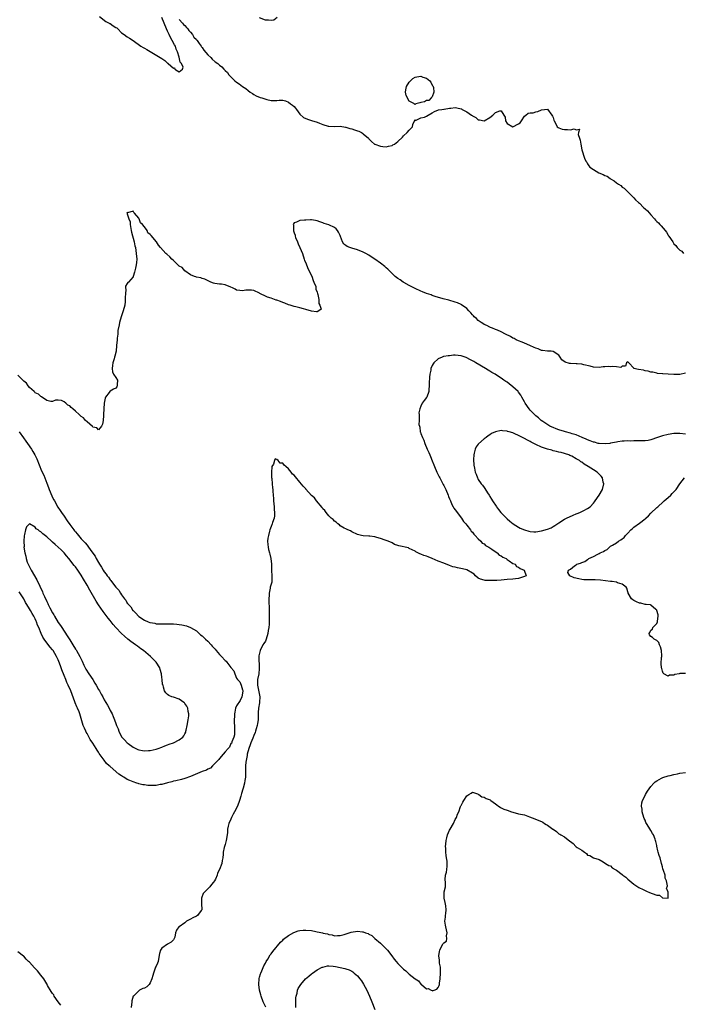
# Model space of a CAD drawing. Units: inches. Extents: x 2613000 to 2616000, y 1506000 to 1509000.
# Drawn here: x 2613672 to 2613902, y 1508032 to 1508374 of the extents above; entities that cross this region are included whole.
import ezdxf

# ---------------------------------------------------------------- set-up
doc = ezdxf.new("R2010")
doc.units = ezdxf.units.IN
doc.header["$MEASUREMENT"] = 0
doc.layers.add('LD26131506_2ft', color=29, linetype='Continuous')

msp = doc.modelspace()

# ---------------------------------------------------------------- linework, layer by layer
at = {"layer": 'LD26131506_2ft'}
for points, elevation in [([(2613699.29, 1508375.29), (2613701.54, 1508373.54), (2613702.67, 1508373), (2613702.86, 1508372.86), (2613703, 1508372.82), (2613704.1, 1508372.1), (2613705, 1508371.53), (2613705.31, 1508371.31), (2613705.65, 1508371), (2613707, 1508369.67), (2613707.86, 1508369), (2613709, 1508368.19), (2613709.78, 1508367.78), (2613710.98, 1508366.98), (2613713.71, 1508365), (2613714.54, 1508364.54), (2613715, 1508364.25), (2613715.81, 1508363.81), (2613721, 1508360.67), (2613721.99, 1508359.99), (2613723, 1508359.14), (2613723.11, 1508359.11), (2613723.2, 1508359), (2613725, 1508357.36), (2613725.41, 1508357.41), (2613725.49, 1508357), (2613726.47, 1508356.47), (2613727, 1508356.13), (2613728.24, 1508357), (2613728.36, 1508357.64), (2613727.79, 1508359), (2613727.39, 1508359.39), (2613727, 1508361.18), (2613726.5, 1508363), (2613726, 1508364), (2613725.77, 1508365), (2613725.46, 1508365.46), (2613724.61, 1508367), (2613723.97, 1508367.97), (2613723.6, 1508369), (2613723, 1508370.24), (2613722.61, 1508371), (2613721.83, 1508373), (2613720.98, 1508375)], 7756), ([(2613727, 1508374.27), (2613728.23, 1508373), (2613728.51, 1508372.51), (2613729, 1508372.19), (2613729.52, 1508371.52), (2613730.08, 1508371), (2613730.4, 1508370.4), (2613731, 1508369.85), (2613731.71, 1508369), (2613732.14, 1508368.14), (2613733, 1508367.29), (2613733.12, 1508367.12), (2613733.23, 1508367), (2613733.92, 1508365.92), (2613734.67, 1508365), (2613734.79, 1508364.79), (2613735, 1508364.53), (2613735.6, 1508363.6), (2613737, 1508361.94), (2613737.99, 1508361), (2613738.48, 1508360.48), (2613739.58, 1508359.58), (2613740.43, 1508359), (2613741, 1508358.43), (2613741.83, 1508357.83), (2613742.58, 1508357), (2613742.82, 1508356.82), (2613743, 1508356.58), (2613743.83, 1508355.83), (2613744.34, 1508355), (2613746.43, 1508353), (2613747, 1508352.49), (2613747.9, 1508351.9), (2613749, 1508350.98), (2613750.24, 1508350.24), (2613751, 1508349.55), (2613751.73, 1508349), (2613752.52, 1508348.52), (2613753, 1508348.17), (2613753.75, 1508347.75), (2613755.15, 1508347.15), (2613755.77, 1508347), (2613757.53, 1508346.47), (2613759, 1508346.13), (2613761, 1508346.08), (2613761.74, 1508346.26), (2613763, 1508346.19), (2613764.04, 1508345.96), (2613765, 1508345.59), (2613765.71, 1508345), (2613766.45, 1508344.45), (2613767, 1508344), (2613767.47, 1508343.47), (2613767.83, 1508343), (2613769, 1508341.38), (2613770.25, 1508340.24), (2613771.62, 1508339.62), (2613773, 1508339.2), (2613775, 1508338.55), (2613775.78, 1508338.22), (2613777, 1508337.76), (2613778.77, 1508337.23), (2613779, 1508337.18), (2613780.87, 1508337.13), (2613783, 1508337.18), (2613784.81, 1508336.81), (2613785, 1508336.8), (2613786.36, 1508336.36), (2613787, 1508336.27), (2613787.97, 1508335.97), (2613789, 1508335.6), (2613789.52, 1508335.52), (2613790.43, 1508335), (2613790.78, 1508334.78), (2613791, 1508334.53), (2613792.84, 1508333), (2613793, 1508332.75), (2613793.89, 1508331.89), (2613794.96, 1508331), (2613795, 1508330.97), (2613797, 1508330.27), (2613797.85, 1508330.15), (2613799, 1508330.05), (2613799.8, 1508330.2), (2613801, 1508330.46), (2613801.32, 1508330.68), (2613801.88, 1508331), (2613803, 1508331.82), (2613804.61, 1508333.39), (2613805, 1508333.83), (2613806.28, 1508335), (2613807, 1508335.82), (2613808.09, 1508337), (2613808.26, 1508337.74), (2613808.87, 1508339), (2613809, 1508339.53), (2613809.21, 1508339.21), (2613811, 1508340.13), (2613812.29, 1508340.29), (2613813, 1508340.64), (2613813.57, 1508341), (2613815, 1508341.78), (2613815.75, 1508342.25), (2613817.17, 1508342.83), (2613818.36, 1508343), (2613819, 1508343.13), (2613819.11, 1508343.11), (2613821, 1508343.43), (2613821.42, 1508343.42), (2613823, 1508343.65), (2613823.55, 1508343.55), (2613825, 1508343.23), (2613825.17, 1508343.17), (2613825.39, 1508343), (2613827, 1508342.19), (2613828.63, 1508341), (2613828.87, 1508340.87), (2613829, 1508340.75), (2613830.19, 1508340.19), (2613831, 1508339.44), (2613831.41, 1508339.41), (2613833, 1508339.05), (2613835, 1508340.23), (2613836.05, 1508341), (2613836.53, 1508341.47), (2613837, 1508341.96), (2613838.52, 1508342.52), (2613839, 1508342.47), (2613839.92, 1508341), (2613840.29, 1508340.29), (2613840.47, 1508339), (2613841, 1508338.12), (2613843, 1508337), (2613845, 1508338.04), (2613845.59, 1508338.41), (2613845.97, 1508339), (2613847, 1508340.73), (2613847.47, 1508341), (2613848.33, 1508341.67), (2613849, 1508341.89), (2613850.11, 1508341.89), (2613851, 1508342.13), (2613851.65, 1508342.35), (2613853, 1508342.89), (2613855, 1508343.15), (2613855.05, 1508343.05), (2613856.61, 1508341), (2613856.73, 1508340.73), (2613857, 1508340.19), (2613857.23, 1508339.23), (2613857.35, 1508339), (2613857.97, 1508338.03), (2613858.42, 1508337), (2613858.7, 1508336.7), (2613859, 1508336.67), (2613860.19, 1508336.19), (2613861, 1508336.06), (2613862.04, 1508336.04), (2613863, 1508335.87), (2613864.26, 1508336.26), (2613865, 1508335.88), (2613866.13, 1508336.13), (2613865.77, 1508335), (2613865.66, 1508334.34), (2613866.19, 1508333), (2613866.38, 1508332.38), (2613866.59, 1508331), (2613867, 1508329), (2613867.95, 1508326.05), (2613868.42, 1508325), (2613868.68, 1508324.68), (2613869, 1508324.15), (2613869.46, 1508323.46), (2613869.71, 1508323), (2613871, 1508322.09), (2613872.85, 1508321), (2613874.42, 1508320.42), (2613875, 1508320.1), (2613875.82, 1508319.82), (2613876.85, 1508319), (2613877, 1508318.91), (2613878.26, 1508318.26), (2613879, 1508317.53), (2613879.74, 1508317), (2613880.54, 1508316.54), (2613881, 1508316.06), (2613881.65, 1508315.65), (2613885, 1508312.33), (2613885.63, 1508311.63), (2613886.68, 1508310.68), (2613887, 1508310.41), (2613888.44, 1508309), (2613889, 1508308.52), (2613889.76, 1508307.76), (2613891, 1508306.43), (2613892.19, 1508305), (2613892.57, 1508304.57), (2613893, 1508304.13), (2613893.59, 1508303.59), (2613894.07, 1508303), (2613894.55, 1508302.55), (2613895.89, 1508301), (2613896.37, 1508300.37), (2613897, 1508299.32), (2613897.16, 1508299.16), (2613897.26, 1508299), (2613898.62, 1508297), (2613898.75, 1508296.75), (2613899, 1508296.37), (2613899.7, 1508295.7), (2613900.17, 1508295), (2613901, 1508294.11), (2613901.72, 1508293.72), (2613902.3, 1508293)], 7756), ([(2613761.06, 1508374.94), (2613759.93, 1508374.07), (2613759, 1508373.89), (2613758.06, 1508374.06), (2613757, 1508374.04), (2613755, 1508374.78)], 7754), ([(2613903, 1508251.4), (2613901.08, 1508250.92), (2613899, 1508250.89), (2613897, 1508251.06), (2613895.18, 1508251.18), (2613895, 1508251.22), (2613893.33, 1508251.33), (2613893, 1508251.39), (2613891.69, 1508251.69), (2613891, 1508251.74), (2613890.07, 1508252.07), (2613889, 1508252.16), (2613888.38, 1508252.38), (2613886.68, 1508252.68), (2613885.08, 1508253), (2613885.02, 1508253.02), (2613885, 1508253.08), (2613883.37, 1508255), (2613883.15, 1508255.15), (2613883, 1508255.32), (2613882.56, 1508255), (2613882.12, 1508253.88), (2613881, 1508253.88), (2613880.58, 1508253.42), (2613879, 1508253.56), (2613877.72, 1508253.72), (2613877, 1508253.65), (2613876.34, 1508253.66), (2613875, 1508253.57), (2613874.44, 1508253.56), (2613873, 1508253.34), (2613871, 1508253.44), (2613869.83, 1508253.83), (2613867.72, 1508254.28), (2613867, 1508254.54), (2613865.41, 1508254.59), (2613865, 1508254.67), (2613863, 1508254.71), (2613862.73, 1508254.73), (2613861.2, 1508255.2), (2613860.08, 1508256.08), (2613859.5, 1508257), (2613859, 1508257.6), (2613857, 1508258.94), (2613856.28, 1508259), (2613855, 1508259.08), (2613853.3, 1508259.3), (2613853, 1508259.3), (2613851.82, 1508259.82), (2613851, 1508260.03), (2613850.36, 1508260.36), (2613848.86, 1508261), (2613847, 1508261.83), (2613846.21, 1508262.21), (2613845, 1508262.63), (2613844.2, 1508263), (2613843.43, 1508263.43), (2613843, 1508263.61), (2613842.13, 1508264.13), (2613840.4, 1508265), (2613839, 1508265.77), (2613837.71, 1508266.29), (2613837, 1508266.61), (2613835.91, 1508267), (2613835.27, 1508267.27), (2613835, 1508267.35), (2613833.92, 1508267.92), (2613833, 1508268.33), (2613832.6, 1508268.6), (2613831.96, 1508269), (2613831, 1508269.72), (2613830.34, 1508270.34), (2613829.6, 1508271), (2613829.32, 1508271.32), (2613829, 1508271.64), (2613828.36, 1508272.36), (2613827.73, 1508273), (2613827, 1508273.82), (2613825.19, 1508275.19), (2613825, 1508275.29), (2613823.79, 1508275.79), (2613823, 1508276.08), (2613820.72, 1508276.72), (2613818.77, 1508277.23), (2613815.96, 1508278.04), (2613815, 1508278.37), (2613814.56, 1508278.56), (2613813, 1508279.08), (2613811.64, 1508279.64), (2613811, 1508279.85), (2613809, 1508280.78), (2613807, 1508281.84), (2613805.13, 1508282.87), (2613804.9, 1508283), (2613803.79, 1508283.79), (2613803, 1508284.32), (2613802.1, 1508285), (2613801, 1508286.07), (2613800.09, 1508287), (2613799.58, 1508287.58), (2613799, 1508288.02), (2613798.49, 1508288.49), (2613797, 1508289.59), (2613795, 1508291), (2613793.79, 1508291.79), (2613793, 1508292.35), (2613791.86, 1508293), (2613791, 1508293.47), (2613789, 1508294.2), (2613787, 1508294.79), (2613786.4, 1508295), (2613785.42, 1508295.42), (2613785, 1508295.77), (2613784.26, 1508296.26), (2613783.77, 1508297), (2613783.14, 1508298.86), (2613783, 1508299.19), (2613782.41, 1508300.41), (2613782.08, 1508301), (2613781.55, 1508301.55), (2613781, 1508301.99), (2613779, 1508302.89), (2613777.43, 1508303.43), (2613777, 1508303.6), (2613775.94, 1508303.94), (2613775, 1508304.31), (2613774.42, 1508304.42), (2613773, 1508304.64), (2613772.66, 1508304.66), (2613771, 1508304.58), (2613770.53, 1508304.53), (2613769, 1508304.41), (2613767.8, 1508303.8), (2613767, 1508303.64), (2613766.68, 1508303), (2613766.78, 1508302.78), (2613766.73, 1508301), (2613766.82, 1508300.82), (2613767, 1508300.13), (2613767.38, 1508299.38), (2613767.37, 1508299), (2613767.51, 1508298.49), (2613768.12, 1508297), (2613768.36, 1508296.36), (2613768.94, 1508295), (2613769.84, 1508293), (2613770.49, 1508291), (2613770.58, 1508290.58), (2613771, 1508289.67), (2613771.73, 1508287.73), (2613773.08, 1508285.08), (2613773.57, 1508283.57), (2613773.88, 1508283), (2613774.47, 1508281.53), (2613774.57, 1508281), (2613774.54, 1508280.54), (2613775, 1508279.59), (2613775.1, 1508279.1), (2613775.25, 1508278.75), (2613775.55, 1508277), (2613775.54, 1508275.54), (2613775.97, 1508275), (2613776.34, 1508273.66), (2613775.58, 1508273), (2613775, 1508272.67), (2613774.75, 1508272.75), (2613772.97, 1508272.97), (2613771, 1508273.49), (2613770.29, 1508273.71), (2613769, 1508274.05), (2613767.55, 1508274.45), (2613767, 1508274.55), (2613765.59, 1508275), (2613765, 1508275.17), (2613763.74, 1508275.74), (2613763, 1508275.95), (2613762.26, 1508276.26), (2613761, 1508276.72), (2613760.76, 1508276.76), (2613760.13, 1508277), (2613759, 1508277.48), (2613757.75, 1508277.75), (2613757, 1508278.16), (2613755.27, 1508279), (2613755.07, 1508279.07), (2613755, 1508279.13), (2613753, 1508280.07), (2613752.21, 1508280.21), (2613751, 1508280.24), (2613750.2, 1508280.2), (2613749, 1508279.96), (2613748.12, 1508280.12), (2613747, 1508280.23), (2613746.52, 1508280.52), (2613745.6, 1508281), (2613745, 1508281.26), (2613743, 1508282.05), (2613741.73, 1508282.27), (2613741, 1508282.34), (2613739.41, 1508282.59), (2613739, 1508282.61), (2613738.06, 1508283), (2613737.33, 1508283.33), (2613736, 1508284), (2613735, 1508284.29), (2613734.51, 1508284.51), (2613733, 1508284.71), (2613732.85, 1508284.85), (2613732.36, 1508285), (2613731, 1508285.54), (2613729, 1508286.99), (2613728.09, 1508288.09), (2613727, 1508288.62), (2613725, 1508290.5), (2613724.53, 1508291), (2613723.82, 1508291.82), (2613722.69, 1508292.69), (2613722.38, 1508293), (2613720.52, 1508295), (2613719.83, 1508295.83), (2613719.15, 1508297), (2613717.26, 1508299.26), (2613717, 1508299.62), (2613716.16, 1508300.16), (2613715.85, 1508301), (2613715, 1508302.26), (2613714.28, 1508303), (2613713.6, 1508303.6), (2613713.1, 1508305), (2613713, 1508305.19), (2613711.51, 1508307), (2613711.24, 1508307.24), (2613711, 1508307.63), (2613709.07, 1508307.07), (2613709, 1508307.27), (2613708.96, 1508307), (2613709, 1508306.8), (2613709.52, 1508305), (2613709.94, 1508303.94), (2613710.02, 1508303), (2613710.37, 1508301), (2613710.43, 1508300.43), (2613711.41, 1508297), (2613711.61, 1508295.61), (2613711.79, 1508295), (2613711.96, 1508294.04), (2613712.04, 1508293), (2613712.3, 1508291), (2613712.18, 1508289.82), (2613712.12, 1508289), (2613711.85, 1508287.85), (2613711.62, 1508287), (2613711.52, 1508286.48), (2613711.06, 1508285), (2613711, 1508284.84), (2613709.36, 1508283), (2613709.16, 1508282.84), (2613709, 1508282.49), (2613708.41, 1508281.59), (2613708.41, 1508281), (2613708.5, 1508280.5), (2613708.32, 1508279), (2613708.26, 1508277.74), (2613708.31, 1508277), (2613708.27, 1508276.27), (2613708.1, 1508275), (2613707.59, 1508273), (2613707, 1508271.3), (2613706.88, 1508271), (2613706.27, 1508269), (2613706.13, 1508268.13), (2613705.76, 1508266.24), (2613705.67, 1508265), (2613705.5, 1508263.5), (2613705.42, 1508263), (2613705.28, 1508261), (2613705.09, 1508259), (2613704.65, 1508257.35), (2613704.57, 1508257), (2613704.42, 1508256.42), (2613703.98, 1508255), (2613703.9, 1508254.1), (2613703.72, 1508253), (2613703.81, 1508251.81), (2613704.25, 1508251), (2613705, 1508249.92), (2613705.55, 1508249), (2613705.49, 1508247.49), (2613705.45, 1508247), (2613705.32, 1508246.68), (2613705, 1508246.23), (2613704.18, 1508245.82), (2613703, 1508245.1), (2613702.87, 1508245), (2613702.69, 1508244.69), (2613701.45, 1508243), (2613701.31, 1508242.69), (2613700.97, 1508241), (2613700.82, 1508239), (2613700.76, 1508237), (2613700.71, 1508236.71), (2613700.59, 1508235), (2613700.34, 1508233.66), (2613700.03, 1508233), (2613699, 1508231.72), (2613698.44, 1508232.44), (2613697, 1508232.65), (2613696.85, 1508232.85), (2613695, 1508234.44), (2613694.47, 1508235), (2613693.83, 1508235.83), (2613693, 1508236.35), (2613692.65, 1508236.65), (2613692.31, 1508237), (2613691, 1508238.21), (2613690.06, 1508239), (2613689.51, 1508239.51), (2613689, 1508240.02), (2613688.3, 1508240.3), (2613687.62, 1508241), (2613687, 1508241.45), (2613686.14, 1508241.86), (2613685, 1508242), (2613684.03, 1508241.97), (2613683, 1508241.5), (2613682.46, 1508241.54), (2613681, 1508241.93), (2613679.21, 1508243.21), (2613679, 1508243.25), (2613678.08, 1508244.08), (2613677, 1508244.59), (2613676.81, 1508244.81), (2613676.57, 1508245), (2613675, 1508246.39), (2613674.5, 1508247), (2613673.91, 1508247.91), (2613673, 1508248.64), (2613672.86, 1508248.86), (2613672.69, 1508249), (2613671, 1508250.66)], 7758), ([(2613903, 1508230.2), (2613901, 1508230.46), (2613899.6, 1508230.4), (2613899, 1508230.39), (2613897, 1508230.11), (2613895, 1508229.62), (2613893.31, 1508229), (2613891, 1508228.18), (2613890.05, 1508228.05), (2613889, 1508227.84), (2613885.84, 1508227.84), (2613885, 1508227.88), (2613883.8, 1508227.8), (2613883, 1508227.85), (2613881.72, 1508227.72), (2613881, 1508227.76), (2613879.55, 1508227.55), (2613879, 1508227.48), (2613877, 1508227.04), (2613876.76, 1508227), (2613875.16, 1508226.84), (2613873, 1508226.91), (2613872.64, 1508227), (2613871.37, 1508227.37), (2613871, 1508227.41), (2613869.93, 1508227.93), (2613869, 1508228.2), (2613868.48, 1508228.48), (2613867.06, 1508229), (2613865, 1508229.93), (2613863.64, 1508230.36), (2613863, 1508230.6), (2613861.29, 1508231), (2613861, 1508231.11), (2613859, 1508231.75), (2613858.1, 1508232.1), (2613857, 1508232.49), (2613856.67, 1508232.67), (2613855.88, 1508233), (2613853.44, 1508234.56), (2613852.84, 1508235), (2613851.93, 1508235.93), (2613851, 1508236.55), (2613850.78, 1508236.78), (2613850.53, 1508237), (2613849, 1508238.56), (2613848.62, 1508239), (2613847.23, 1508241), (2613847, 1508241.47), (2613846.12, 1508243), (2613845.76, 1508243.76), (2613845, 1508244.79), (2613844.82, 1508245), (2613843, 1508246.69), (2613841.69, 1508247.69), (2613841, 1508248.25), (2613840.54, 1508248.54), (2613839.91, 1508249), (2613839, 1508249.61), (2613837.3, 1508250.7), (2613836.81, 1508251), (2613835.67, 1508251.67), (2613835, 1508252.11), (2613834.42, 1508252.42), (2613833.54, 1508253), (2613832.15, 1508253.85), (2613831, 1508254.52), (2613830.68, 1508254.68), (2613830.18, 1508255), (2613829.41, 1508255.41), (2613829, 1508255.67), (2613828.1, 1508256.1), (2613827, 1508256.75), (2613826.81, 1508256.81), (2613826.38, 1508257), (2613825, 1508257.47), (2613823, 1508257.64), (2613822.39, 1508257.61), (2613821, 1508257.45), (2613820.55, 1508257.45), (2613819, 1508257.13), (2613818.86, 1508257.14), (2613818.48, 1508257), (2613817, 1508256.33), (2613815.53, 1508255), (2613815.3, 1508254.69), (2613815, 1508254.08), (2613814.51, 1508253), (2613814.47, 1508252.47), (2613814.15, 1508251), (2613814.02, 1508249.98), (2613813.94, 1508247.94), (2613813.92, 1508247), (2613813.75, 1508245.75), (2613813.79, 1508245), (2613813.08, 1508243.08), (2613813.06, 1508243), (2613813, 1508242.9), (2613812.14, 1508241.86), (2613811.52, 1508241), (2613811, 1508239.93), (2613810.68, 1508239), (2613810.38, 1508237.62), (2613810.4, 1508237), (2613810.49, 1508236.49), (2613810.39, 1508235), (2613810.38, 1508233.62), (2613810.51, 1508233), (2613810.63, 1508232.63), (2613810.82, 1508231), (2613810.88, 1508230.88), (2613811, 1508230.49), (2613811.56, 1508229), (2613812.09, 1508228.09), (2613812.41, 1508227), (2613813.2, 1508225), (2613813.83, 1508223.84), (2613814.12, 1508223), (2613814.42, 1508222.42), (2613815, 1508220.94), (2613815.57, 1508219.57), (2613815.78, 1508219), (2613816.62, 1508217), (2613816.74, 1508216.74), (2613817.43, 1508215.43), (2613817.63, 1508215), (2613818.67, 1508213), (2613818.77, 1508212.77), (2613819, 1508212.38), (2613819.48, 1508211.48), (2613819.68, 1508211), (2613820.48, 1508209), (2613820.6, 1508208.6), (2613821, 1508207.72), (2613821.29, 1508207), (2613821.82, 1508205.82), (2613822.3, 1508205), (2613822.52, 1508204.52), (2613823, 1508203.94), (2613823.37, 1508203.37), (2613823.63, 1508203), (2613825.1, 1508201), (2613825.82, 1508199.82), (2613826.65, 1508199), (2613827, 1508198.55), (2613828.27, 1508197), (2613828.49, 1508196.49), (2613829, 1508196.11), (2613829.44, 1508195.44), (2613829.89, 1508195), (2613831, 1508193.82), (2613831.91, 1508193), (2613832.34, 1508192.34), (2613833, 1508192.1), (2613833.55, 1508191.55), (2613834.69, 1508191), (2613835, 1508190.74), (2613835.71, 1508190.29), (2613837.19, 1508189.19), (2613837.6, 1508189), (2613838.2, 1508188.2), (2613839, 1508187.91), (2613839.49, 1508187.49), (2613840.68, 1508187), (2613841, 1508186.68), (2613841.75, 1508186.25), (2613843, 1508185.32), (2613843.79, 1508185), (2613844.25, 1508184.25), (2613845, 1508184.02), (2613845.52, 1508183.52), (2613846.99, 1508183), (2613847.62, 1508181), (2613847, 1508180.77), (2613846.68, 1508180.68), (2613845, 1508180.07), (2613843.97, 1508179.97), (2613843, 1508179.82), (2613841, 1508179.74), (2613839, 1508179.46), (2613837.38, 1508179.38), (2613837, 1508179.32), (2613835, 1508179.35), (2613833.41, 1508179.41), (2613833, 1508179.5), (2613831.81, 1508179.81), (2613831, 1508180.22), (2613830.03, 1508181), (2613829.54, 1508181.54), (2613829, 1508181.88), (2613827.02, 1508183.02), (2613825.46, 1508183.46), (2613823.76, 1508183.76), (2613823, 1508183.97), (2613822.16, 1508184.16), (2613821, 1508184.62), (2613819, 1508185.36), (2613817, 1508186.14), (2613815, 1508187), (2613813.56, 1508187.56), (2613813, 1508187.84), (2613812.06, 1508188.06), (2613811, 1508188.47), (2613810.64, 1508188.64), (2613809.3, 1508189.3), (2613809, 1508189.51), (2613808.03, 1508189.97), (2613807, 1508190.54), (2613806.68, 1508190.68), (2613803.38, 1508191.38), (2613803, 1508191.48), (2613801.91, 1508191.91), (2613801, 1508192.41), (2613799.7, 1508193), (2613799, 1508193.3), (2613798.59, 1508193.41), (2613797, 1508193.93), (2613795.75, 1508194.25), (2613795, 1508194.5), (2613793.25, 1508194.75), (2613793, 1508194.8), (2613791, 1508194.86), (2613790.35, 1508195), (2613789, 1508195.32), (2613787, 1508196.31), (2613786.58, 1508196.58), (2613785.6, 1508197), (2613785, 1508197.31), (2613784.43, 1508197.57), (2613783, 1508198.34), (2613782.7, 1508198.7), (2613782.22, 1508199), (2613781.6, 1508199.6), (2613781, 1508199.94), (2613780.57, 1508200.57), (2613779.91, 1508201), (2613779, 1508201.79), (2613778.07, 1508203), (2613777.67, 1508203.67), (2613777, 1508204.3), (2613776.74, 1508204.74), (2613774.77, 1508207), (2613774.03, 1508208.03), (2613773, 1508208.95), (2613771.1, 1508211.1), (2613771, 1508211.18), (2613770.13, 1508212.13), (2613769, 1508213.56), (2613767.44, 1508215.44), (2613767, 1508215.94), (2613766.36, 1508216.36), (2613766, 1508217), (2613765, 1508218.17), (2613764.1, 1508219), (2613763.48, 1508219.48), (2613763, 1508220.09), (2613762.12, 1508220.12), (2613761.43, 1508221), (2613761, 1508221.4), (2613760.34, 1508221.66), (2613760.17, 1508221), (2613759.76, 1508219.76), (2613759.23, 1508219), (2613759.2, 1508218.8), (2613759.06, 1508217), (2613759.12, 1508215.12), (2613759.21, 1508214.79), (2613759.35, 1508213), (2613759.52, 1508211.52), (2613759.55, 1508211), (2613759.54, 1508210.46), (2613759.66, 1508209), (2613759.81, 1508207.81), (2613759.86, 1508207), (2613759.97, 1508206.03), (2613760.05, 1508205), (2613760.08, 1508204.08), (2613760.18, 1508203), (2613760.14, 1508201.86), (2613760, 1508201), (2613759.52, 1508199.52), (2613759.37, 1508199), (2613759, 1508198.13), (2613758.57, 1508197), (2613758.47, 1508196.47), (2613758.02, 1508195), (2613757.87, 1508194.13), (2613757.78, 1508193), (2613757.87, 1508191.87), (2613757.93, 1508191), (2613758.13, 1508190.13), (2613758.44, 1508189), (2613758.52, 1508188.52), (2613758.94, 1508187), (2613759.1, 1508185), (2613759.08, 1508183.08), (2613759.1, 1508182.9), (2613759.2, 1508181), (2613759.2, 1508179.2), (2613759.21, 1508179), (2613759.19, 1508178.81), (2613758.7, 1508177), (2613758.66, 1508176.66), (2613758.29, 1508175), (2613758.29, 1508174.29), (2613758.16, 1508173), (2613758.19, 1508172.19), (2613758.32, 1508169.68), (2613758.3, 1508168.3), (2613758.26, 1508167), (2613758.28, 1508166.28), (2613758.25, 1508164.25), (2613758.17, 1508163), (2613757.98, 1508162.02), (2613757.84, 1508161), (2613757.27, 1508159), (2613757, 1508158.32), (2613756.47, 1508157.53), (2613756.14, 1508157), (2613755.14, 1508155), (2613754.76, 1508153.24), (2613754.74, 1508153), (2613754.77, 1508152.77), (2613754.84, 1508149.16), (2613754.86, 1508149), (2613754.85, 1508148.85), (2613754.67, 1508147), (2613754.25, 1508145), (2613754.22, 1508144.22), (2613754.2, 1508143), (2613754.73, 1508140.73), (2613755.08, 1508139), (2613754.91, 1508137.09), (2613754.91, 1508136.91), (2613754.58, 1508135), (2613754.46, 1508133.54), (2613754.5, 1508133), (2613754.51, 1508132.51), (2613754.43, 1508131), (2613754.27, 1508129.73), (2613754.17, 1508129), (2613753.81, 1508127.81), (2613753.61, 1508127), (2613753.47, 1508126.53), (2613753, 1508125.52), (2613752.61, 1508124.61), (2613751.97, 1508123), (2613751.74, 1508122.26), (2613751.29, 1508121), (2613750.71, 1508119), (2613750.63, 1508118.63), (2613750.21, 1508116.21), (2613750.12, 1508115), (2613750.1, 1508113.9), (2613750.13, 1508112.13), (2613750.08, 1508111), (2613749.9, 1508109.9), (2613749.73, 1508109), (2613749.22, 1508107.22), (2613749.14, 1508106.86), (2613748.67, 1508105.33), (2613748.44, 1508104.44), (2613748.03, 1508103), (2613747.27, 1508101), (2613746.25, 1508099), (2613745.84, 1508098.16), (2613745.25, 1508097), (2613745, 1508096.44), (2613744.25, 1508095), (2613744.01, 1508093.99), (2613743.84, 1508093), (2613743.79, 1508091.79), (2613743.72, 1508091), (2613743.36, 1508089), (2613743, 1508087.64), (2613742.67, 1508086.67), (2613742.33, 1508085), (2613742.29, 1508084.29), (2613742.19, 1508083), (2613741.95, 1508082.05), (2613741.81, 1508081), (2613741.04, 1508079), (2613740.31, 1508077.69), (2613740.19, 1508077), (2613739.64, 1508075.64), (2613739.32, 1508075), (2613739, 1508074.55), (2613738.27, 1508073.73), (2613737.71, 1508073), (2613735.73, 1508071), (2613735.42, 1508070.58), (2613734.79, 1508069), (2613734.77, 1508067), (2613734.96, 1508065.04), (2613734.96, 1508065), (2613734.68, 1508064.68), (2613733.37, 1508063), (2613733, 1508062.79), (2613731.77, 1508062.23), (2613731, 1508061.74), (2613730.47, 1508061.53), (2613729.55, 1508061), (2613729, 1508060.47), (2613727, 1508059.07), (2613726.87, 1508059), (2613726.09, 1508057.91), (2613725.77, 1508057), (2613725.51, 1508055.51), (2613725.3, 1508055), (2613725, 1508054.58), (2613724.23, 1508053.77), (2613723, 1508053.08), (2613721, 1508051.7), (2613720.57, 1508051), (2613720.21, 1508049.79), (2613719.82, 1508047.82), (2613719.69, 1508047), (2613719.51, 1508046.49), (2613719, 1508045.39), (2613718.83, 1508045), (2613718.74, 1508044.74), (2613718.05, 1508043), (2613717.82, 1508042.18), (2613717.57, 1508041), (2613717, 1508039.56), (2613716.6, 1508039), (2613715.75, 1508038.25), (2613715, 1508037.79), (2613714.42, 1508037.58), (2613713.21, 1508037), (2613713, 1508036.87), (2613711.13, 1508035), (2613711.07, 1508034.93), (2613710.61, 1508033.39), (2613710.53, 1508033), (2613710.33, 1508031)], 7760), ([(2613671.47, 1508231), (2613672.9, 1508228.9), (2613673.75, 1508227.75), (2613674.27, 1508227), (2613675.71, 1508225), (2613676.21, 1508224.21), (2613676.89, 1508223), (2613677.58, 1508221.58), (2613677.84, 1508221), (2613678.17, 1508220.17), (2613678.61, 1508219), (2613679, 1508218.02), (2613679.43, 1508217), (2613679.93, 1508215.93), (2613681, 1508213.17), (2613681.62, 1508211.62), (2613681.84, 1508211), (2613682.75, 1508208.75), (2613683, 1508208.24), (2613683.44, 1508207.44), (2613683.64, 1508207), (2613684.89, 1508204.89), (2613685.71, 1508203.71), (2613686.15, 1508203), (2613687, 1508201.67), (2613688.12, 1508200.12), (2613689, 1508198.78), (2613690.4, 1508197), (2613690.68, 1508196.68), (2613691, 1508196.24), (2613691.61, 1508195.61), (2613692.06, 1508195), (2613693, 1508193.9), (2613693.8, 1508193), (2613694.41, 1508192.41), (2613695, 1508191.59), (2613695.29, 1508191.29), (2613695.48, 1508191), (2613696.68, 1508189.32), (2613697.8, 1508187.8), (2613698.22, 1508187), (2613699, 1508185.59), (2613699.38, 1508185), (2613700.03, 1508184.03), (2613700.59, 1508183), (2613701, 1508182.35), (2613701.62, 1508181.62), (2613702.01, 1508181), (2613702.47, 1508180.47), (2613703, 1508179.64), (2613703.32, 1508179.32), (2613703.52, 1508179), (2613705, 1508177.06), (2613706.01, 1508176.01), (2613706.63, 1508175), (2613707, 1508174.43), (2613708.05, 1508173), (2613708.49, 1508172.49), (2613709, 1508171.54), (2613709.26, 1508171.26), (2613709.39, 1508171), (2613710.17, 1508170.17), (2613710.92, 1508169), (2613711, 1508168.9), (2613712.02, 1508168.02), (2613712.88, 1508167), (2613713, 1508166.89), (2613715, 1508165.57), (2613716.29, 1508165), (2613716.82, 1508164.82), (2613717, 1508164.73), (2613718.51, 1508164.51), (2613719, 1508164.37), (2613720.37, 1508164.37), (2613721, 1508164.28), (2613722.35, 1508164.35), (2613723, 1508164.31), (2613724.34, 1508164.34), (2613725, 1508164.28), (2613726.2, 1508164.2), (2613727, 1508164.07), (2613727.97, 1508163.97), (2613729.59, 1508163.59), (2613731, 1508163.08), (2613733, 1508161.83), (2613733.93, 1508161), (2613734.48, 1508160.48), (2613735, 1508160.12), (2613735.57, 1508159.57), (2613736.23, 1508159), (2613737, 1508158.28), (2613738.18, 1508157), (2613738.53, 1508156.53), (2613739.5, 1508155.5), (2613739.9, 1508155), (2613741, 1508153.7), (2613741.7, 1508153), (2613743, 1508151.52), (2613743.32, 1508151.32), (2613743.56, 1508151), (2613745, 1508149.2), (2613746.04, 1508148.04), (2613746.36, 1508147), (2613747, 1508145.48), (2613747.32, 1508145), (2613748.14, 1508144.14), (2613748.56, 1508143), (2613749, 1508141.41), (2613749.19, 1508141.19), (2613749.2, 1508141), (2613749, 1508140.21), (2613748.85, 1508139), (2613748.28, 1508137.72), (2613747, 1508135.82), (2613746.62, 1508135), (2613746.32, 1508133.68), (2613746.23, 1508133), (2613746.24, 1508132.24), (2613746.17, 1508131), (2613746.17, 1508129.83), (2613746.23, 1508129), (2613746.26, 1508127), (2613746.23, 1508125.77), (2613746.08, 1508125), (2613745.31, 1508123.31), (2613745.22, 1508122.78), (2613745, 1508122.69), (2613744.5, 1508121.5), (2613744.01, 1508121), (2613743, 1508119.89), (2613742.3, 1508119), (2613741, 1508117.5), (2613740.79, 1508117.21), (2613740.55, 1508117), (2613739, 1508115.28), (2613738.66, 1508115), (2613737.86, 1508114.14), (2613737, 1508113.82), (2613736.5, 1508113.5), (2613734.97, 1508112.97), (2613731, 1508111.24), (2613729, 1508110.53), (2613727.79, 1508110.21), (2613725.81, 1508109.81), (2613725, 1508109.62), (2613724.52, 1508109.48), (2613723, 1508109.1), (2613721, 1508108.53), (2613720.45, 1508108.45), (2613719, 1508108.18), (2613717, 1508108.12), (2613716.19, 1508108.2), (2613715, 1508108.33), (2613714.43, 1508108.43), (2613713, 1508108.78), (2613712.82, 1508108.82), (2613712.31, 1508109), (2613711, 1508109.41), (2613709.84, 1508109.84), (2613709, 1508110.28), (2613707.82, 1508111), (2613707.29, 1508111.29), (2613707, 1508111.5), (2613706.1, 1508112.1), (2613703, 1508114.72), (2613702.72, 1508115), (2613701.82, 1508115.82), (2613700.92, 1508116.92), (2613700.62, 1508117.38), (2613699.27, 1508119.27), (2613699, 1508119.72), (2613698.47, 1508120.47), (2613698.17, 1508121), (2613697, 1508122.85), (2613696.14, 1508124.14), (2613695, 1508126.21), (2613694.71, 1508126.71), (2613694.56, 1508127), (2613694.07, 1508128.07), (2613693.69, 1508129), (2613692.52, 1508133), (2613692.22, 1508133.78), (2613691.73, 1508135), (2613691.49, 1508135.49), (2613690.9, 1508136.9), (2613690.8, 1508137.2), (2613689.81, 1508139.81), (2613689.38, 1508141), (2613688.5, 1508143), (2613687.99, 1508143.99), (2613687.59, 1508145), (2613687, 1508146.4), (2613686.29, 1508148.29), (2613685.77, 1508149.77), (2613685.22, 1508151.22), (2613685, 1508151.76), (2613684.41, 1508153), (2613683.2, 1508155), (2613683, 1508155.27), (2613682.18, 1508156.18), (2613681, 1508157.73), (2613680.08, 1508159), (2613679.68, 1508159.68), (2613679.11, 1508161), (2613678.28, 1508163), (2613677.84, 1508163.84), (2613677.46, 1508165), (2613677.29, 1508165.29), (2613677, 1508166), (2613676.46, 1508167), (2613675.88, 1508167.88), (2613675.32, 1508169), (2613675, 1508169.57), (2613674.11, 1508171), (2613673.67, 1508171.67), (2613672.99, 1508173.01), (2613671.45, 1508175.45)], 7760), ([(2613903, 1508147.1), (2613901.04, 1508147.04), (2613901, 1508147.05), (2613900.79, 1508147), (2613899.26, 1508146.74), (2613899, 1508146.52), (2613897.48, 1508146.52), (2613897, 1508146.11), (2613895.45, 1508147), (2613895.22, 1508147.22), (2613895, 1508147.93), (2613894.77, 1508148.77), (2613894.71, 1508149), (2613894.56, 1508150.56), (2613894.65, 1508152.65), (2613894.75, 1508153), (2613894.75, 1508153.25), (2613894.63, 1508155), (2613894.32, 1508156.32), (2613893.97, 1508157), (2613893.8, 1508157.8), (2613893, 1508158.51), (2613892.11, 1508159), (2613891.56, 1508159.56), (2613891, 1508159.89), (2613890.52, 1508160.52), (2613890.43, 1508161), (2613890.64, 1508161.36), (2613891, 1508162.16), (2613891.52, 1508162.48), (2613891.7, 1508163), (2613893, 1508164.45), (2613893.24, 1508165), (2613893.26, 1508165.26), (2613893.5, 1508167), (2613893.48, 1508167.48), (2613893.04, 1508169), (2613893, 1508169.1), (2613892.68, 1508169.32), (2613891, 1508170.77), (2613890.87, 1508170.87), (2613889.32, 1508171), (2613889.04, 1508171.04), (2613889, 1508171.03), (2613887.46, 1508171.46), (2613887, 1508171.51), (2613885.97, 1508171.97), (2613885, 1508172.47), (2613884.66, 1508172.66), (2613884.27, 1508173), (2613883.1, 1508175), (2613883.1, 1508175.1), (2613883, 1508175.39), (2613882.67, 1508176.67), (2613882.43, 1508177), (2613881, 1508178.13), (2613879.43, 1508178.57), (2613879, 1508178.75), (2613877.52, 1508179), (2613877, 1508179.07), (2613873.46, 1508179.46), (2613871.62, 1508179.62), (2613871, 1508179.64), (2613869.61, 1508179.61), (2613867.63, 1508179.63), (2613867, 1508179.71), (2613865.91, 1508179.91), (2613864.35, 1508180.35), (2613862.76, 1508181), (2613862.11, 1508182.11), (2613862.35, 1508183), (2613863, 1508183.3), (2613864.41, 1508184.41), (2613865, 1508184.81), (2613865.2, 1508185), (2613866.57, 1508185.43), (2613867, 1508185.68), (2613868.02, 1508185.98), (2613869, 1508186.71), (2613869.23, 1508186.77), (2613869.44, 1508187), (2613871, 1508187.67), (2613872.5, 1508188.5), (2613873, 1508188.71), (2613873.41, 1508189), (2613874.52, 1508189.48), (2613875, 1508189.82), (2613875.82, 1508190.18), (2613876.61, 1508191), (2613877, 1508191.24), (2613877.69, 1508191.69), (2613879, 1508192.45), (2613879.73, 1508193), (2613880.54, 1508193.46), (2613881, 1508193.88), (2613881.68, 1508194.32), (2613882.13, 1508195), (2613883, 1508195.87), (2613884.06, 1508197), (2613884.54, 1508197.46), (2613885, 1508197.84), (2613887, 1508199.33), (2613889, 1508200.75), (2613889.28, 1508201), (2613890.11, 1508201.89), (2613891, 1508202.72), (2613893, 1508204.71), (2613893.36, 1508205), (2613895.28, 1508206.72), (2613895.63, 1508207), (2613897, 1508208.19), (2613897.87, 1508209), (2613898.43, 1508209.57), (2613899.73, 1508211), (2613901.06, 1508213), (2613902.64, 1508215)], 7760), ([(2613757.15, 1508031.15), (2613756.26, 1508033), (2613755.5, 1508035), (2613755.38, 1508035.38), (2613754.94, 1508037), (2613754.71, 1508039), (2613754.88, 1508041.12), (2613755, 1508041.53), (2613755.3, 1508042.7), (2613755.41, 1508043), (2613755.74, 1508043.74), (2613756.45, 1508045.55), (2613757, 1508046.47), (2613757.29, 1508047), (2613757.81, 1508047.81), (2613758.71, 1508049.29), (2613759, 1508049.62), (2613759.56, 1508050.44), (2613762.23, 1508053.77), (2613763, 1508054.47), (2613763.25, 1508054.75), (2613765, 1508056.09), (2613766.88, 1508057.12), (2613768.37, 1508057.63), (2613769, 1508057.78), (2613770.11, 1508057.89), (2613771, 1508057.95), (2613773, 1508057.76), (2613774.56, 1508057.44), (2613775, 1508057.37), (2613776.92, 1508056.92), (2613777, 1508056.88), (2613778.57, 1508056.57), (2613779, 1508056.36), (2613780.22, 1508056.22), (2613781, 1508055.96), (2613782, 1508056), (2613783, 1508056), (2613784.35, 1508056.35), (2613786.84, 1508057.16), (2613789, 1508057.5), (2613790.71, 1508057.29), (2613791, 1508057.31), (2613791.83, 1508057), (2613792.72, 1508056.72), (2613793, 1508056.5), (2613793.99, 1508055.99), (2613795.07, 1508055), (2613797, 1508053.37), (2613797.36, 1508053), (2613799, 1508051.42), (2613799.4, 1508051), (2613800.99, 1508049), (2613801.8, 1508047.8), (2613802.45, 1508047), (2613803, 1508046.37), (2613804.68, 1508044.68), (2613805, 1508044.4), (2613805.8, 1508043.8), (2613806.61, 1508043), (2613807, 1508042.66), (2613809, 1508041.03), (2613810.26, 1508040.26), (2613811, 1508039.14), (2613811.11, 1508039.11), (2613811.21, 1508039), (2613813, 1508037.57), (2613813.6, 1508037.6), (2613814.57, 1508037), (2613814.92, 1508036.92), (2613815, 1508036.84), (2613815.7, 1508037), (2613816.64, 1508037.36), (2613817, 1508037.95), (2613817.37, 1508038.63), (2613817.46, 1508039), (2613817.46, 1508039.46), (2613817.76, 1508041), (2613817.85, 1508043), (2613817.87, 1508043.87), (2613817.81, 1508045), (2613817.55, 1508046.45), (2613817.48, 1508047.48), (2613817.29, 1508049), (2613817.52, 1508050.48), (2613817.64, 1508051), (2613818.23, 1508052.23), (2613818.63, 1508053), (2613818.77, 1508053.23), (2613819, 1508053.53), (2613819.89, 1508054.11), (2613820.02, 1508055), (2613819.94, 1508055.94), (2613820.17, 1508057), (2613819.94, 1508058.06), (2613819.7, 1508059), (2613819.61, 1508059.61), (2613819.34, 1508061), (2613819.56, 1508062.44), (2613819.62, 1508063), (2613819.66, 1508063.66), (2613819.84, 1508065), (2613819.69, 1508066.31), (2613819.46, 1508067.46), (2613819.1, 1508069), (2613819.1, 1508070.9), (2613819.18, 1508071.18), (2613819.56, 1508073), (2613819.56, 1508074.44), (2613819.49, 1508075.49), (2613819.65, 1508077), (2613819.93, 1508078.07), (2613820.11, 1508079), (2613820.13, 1508080.13), (2613820.22, 1508081), (2613820.16, 1508081.84), (2613819.96, 1508083), (2613819.79, 1508083.79), (2613819.69, 1508085), (2613819.67, 1508086.33), (2613819.64, 1508087), (2613819.75, 1508087.75), (2613819.87, 1508089), (2613820.04, 1508089.96), (2613820.33, 1508091), (2613821, 1508092.64), (2613821.16, 1508093), (2613822.32, 1508095), (2613823, 1508096.3), (2613823.4, 1508097), (2613823.77, 1508098.23), (2613824.21, 1508099), (2613824.86, 1508100.86), (2613824.92, 1508101.08), (2613825, 1508101.25), (2613825.65, 1508102.35), (2613825.99, 1508103), (2613827, 1508104.51), (2613827.65, 1508105), (2613828.49, 1508105.51), (2613829, 1508105.78), (2613830.76, 1508105.24), (2613831, 1508105.12), (2613831.19, 1508105), (2613832.24, 1508104.24), (2613833, 1508104.09), (2613833.69, 1508103.69), (2613835.14, 1508103.14), (2613835.4, 1508103), (2613837, 1508101.84), (2613837.47, 1508101.47), (2613838.01, 1508101), (2613838.58, 1508100.58), (2613839, 1508100.34), (2613839.9, 1508099.9), (2613841, 1508099.58), (2613842.59, 1508099), (2613843, 1508098.87), (2613845, 1508098.34), (2613847, 1508097.91), (2613848.74, 1508097.26), (2613850.6, 1508096.6), (2613852.05, 1508096.05), (2613853, 1508095.63), (2613853.41, 1508095.41), (2613854.01, 1508095), (2613854.62, 1508094.62), (2613855, 1508094.41), (2613856.92, 1508093), (2613857, 1508092.93), (2613858.13, 1508092.13), (2613859, 1508091.36), (2613859.28, 1508091.28), (2613859.65, 1508091), (2613861, 1508090.3), (2613862.85, 1508088.85), (2613863, 1508088.69), (2613863.98, 1508087.98), (2613864.86, 1508087), (2613865, 1508086.89), (2613865.36, 1508086.64), (2613867, 1508085.64), (2613867.88, 1508085), (2613868.55, 1508084.55), (2613869, 1508083.98), (2613869.79, 1508083.79), (2613871, 1508083.01), (2613873, 1508082.43), (2613874.39, 1508081.61), (2613875.24, 1508081), (2613876.31, 1508080.31), (2613877, 1508080.19), (2613877.56, 1508079.56), (2613878.54, 1508079), (2613879, 1508078.76), (2613881, 1508077.23), (2613881.28, 1508077), (2613882.28, 1508076.28), (2613883, 1508075.63), (2613883.65, 1508075), (2613885, 1508073.85), (2613886.74, 1508072.74), (2613887, 1508072.61), (2613888.11, 1508072.11), (2613889, 1508071.69), (2613889.48, 1508071.48), (2613890.51, 1508071), (2613891.39, 1508070.61), (2613893, 1508070.05), (2613894, 1508070), (2613895, 1508069.16), (2613896.99, 1508069.01), (2613897.03, 1508070.97), (2613897, 1508071.12), (2613896.46, 1508072.46), (2613896.67, 1508073), (2613896.71, 1508073.29), (2613896.36, 1508075), (2613896, 1508076), (2613895.89, 1508077), (2613895.41, 1508078.59), (2613895.17, 1508079.17), (2613895, 1508079.9), (2613894.74, 1508080.74), (2613894.71, 1508081), (2613894.17, 1508083), (2613893.88, 1508083.88), (2613893.56, 1508085), (2613893.41, 1508085.41), (2613893.05, 1508087.05), (2613893, 1508087.35), (2613892.67, 1508088.67), (2613892.63, 1508089), (2613892.44, 1508089.56), (2613891.86, 1508091), (2613891.51, 1508091.51), (2613891, 1508092.55), (2613890.27, 1508093.73), (2613889.43, 1508095), (2613889.27, 1508095.27), (2613889, 1508096.07), (2613888.7, 1508096.7), (2613888.58, 1508097), (2613887.99, 1508099), (2613887.9, 1508099.9), (2613887.7, 1508101), (2613887.88, 1508102.12), (2613888.08, 1508103), (2613889, 1508104.72), (2613889.13, 1508105), (2613889.79, 1508106.21), (2613890.38, 1508107), (2613891, 1508107.79), (2613892.04, 1508109), (2613892.52, 1508109.48), (2613893, 1508109.77), (2613894.67, 1508110.67), (2613895.08, 1508110.92), (2613897, 1508111.51), (2613897.64, 1508111.64), (2613899, 1508112), (2613900.26, 1508112.26), (2613901, 1508112.44), (2613903, 1508112.7)], 7762), ([(2613685.84, 1508031.84), (2613685, 1508032.99), (2613683.63, 1508035), (2613683.41, 1508035.41), (2613683, 1508035.89), (2613682.55, 1508036.55), (2613681.31, 1508038.69), (2613681.14, 1508039), (2613681.1, 1508039.1), (2613681, 1508039.25), (2613680.39, 1508040.39), (2613679.98, 1508041), (2613679, 1508042.3), (2613677.77, 1508043.77), (2613677, 1508044.54), (2613676.76, 1508044.76), (2613675, 1508046.73), (2613674.7, 1508047), (2613673.84, 1508047.84), (2613673, 1508048.87), (2613672.91, 1508048.91), (2613671, 1508050.32)], 7760), ([(2613767.59, 1508031), (2613767.56, 1508033), (2613767.6, 1508034.4), (2613767.69, 1508035), (2613768, 1508036), (2613768.17, 1508037), (2613768.41, 1508037.59), (2613769.26, 1508039), (2613770.98, 1508041), (2613772.05, 1508041.95), (2613773, 1508042.69), (2613773.37, 1508043), (2613775, 1508044.11), (2613776.74, 1508045), (2613776.91, 1508045.09), (2613778.53, 1508045.47), (2613779, 1508045.51), (2613780.59, 1508045.41), (2613781.32, 1508045.32), (2613782.98, 1508044.98), (2613784.62, 1508044.62), (2613785, 1508044.47), (2613786.12, 1508044.12), (2613787, 1508043.61), (2613787.4, 1508043.4), (2613787.88, 1508043), (2613789, 1508041.99), (2613789.85, 1508041), (2613790.35, 1508040.35), (2613791.09, 1508039.09), (2613792.22, 1508037), (2613793.2, 1508035), (2613794.03, 1508033), (2613795, 1508030.3)], 7764)]:
    msp.add_lwpolyline(points, dxfattribs=dict(at, elevation=elevation))
for points, elevation in [([(2613809, 1508344.7), (2613808.83, 1508344.83), (2613808.79, 1508345), (2613807, 1508345.87), (2613805.89, 1508347.89), (2613805.74, 1508349), (2613805.85, 1508349.85), (2613806.03, 1508351), (2613807, 1508352.46), (2613807.44, 1508353), (2613808.21, 1508353.79), (2613809, 1508354.21), (2613809.66, 1508354.34), (2613811, 1508354.55), (2613811.77, 1508354.23), (2613813, 1508353.85), (2613814.11, 1508353), (2613814.51, 1508352.51), (2613815, 1508351.5), (2613815.19, 1508351.19), (2613815.37, 1508350.63), (2613815.59, 1508349), (2613815, 1508347.39), (2613814.67, 1508347), (2613813.85, 1508346.15), (2613813, 1508346.16), (2613812.29, 1508345.71), (2613811, 1508345.37), (2613810.66, 1508345.34), (2613809.25, 1508345)], 7756), ([(2613867, 1508203.32), (2613867.71, 1508203.71), (2613869, 1508204.39), (2613869.82, 1508205), (2613871, 1508206.25), (2613871.33, 1508206.67), (2613871.59, 1508207), (2613873, 1508209), (2613874.11, 1508211), (2613874.58, 1508213), (2613874.42, 1508213.58), (2613874.12, 1508215), (2613873.65, 1508215.65), (2613873, 1508216.29), (2613872.68, 1508216.68), (2613872.33, 1508217), (2613871, 1508217.8), (2613869.15, 1508219), (2613867.77, 1508219.77), (2613867, 1508220.43), (2613866.64, 1508220.64), (2613866.13, 1508221), (2613865, 1508221.68), (2613863.48, 1508222.52), (2613862.84, 1508222.84), (2613862.45, 1508223), (2613861.35, 1508223.35), (2613861, 1508223.49), (2613859.84, 1508223.84), (2613859, 1508223.98), (2613858.23, 1508224.23), (2613857, 1508224.43), (2613856.59, 1508224.59), (2613855, 1508225.01), (2613853, 1508225.71), (2613851, 1508226.6), (2613849.38, 1508227.38), (2613849, 1508227.62), (2613848.08, 1508228.08), (2613847, 1508228.69), (2613845.46, 1508229.46), (2613845, 1508229.73), (2613843.67, 1508230.33), (2613843, 1508230.62), (2613841.7, 1508231), (2613841.17, 1508231.17), (2613841, 1508231.24), (2613839.35, 1508231.35), (2613839, 1508231.43), (2613837, 1508231), (2613835.62, 1508230.38), (2613835, 1508229.94), (2613834.39, 1508229.61), (2613833.68, 1508229), (2613833, 1508228.56), (2613831.1, 1508226.9), (2613831, 1508226.74), (2613830.22, 1508225.78), (2613829.93, 1508225), (2613829.61, 1508223.61), (2613829.44, 1508223), (2613829.37, 1508221.37), (2613829.48, 1508219.48), (2613829.66, 1508218.34), (2613829.93, 1508217), (2613830.26, 1508216.26), (2613830.68, 1508215), (2613830.8, 1508214.8), (2613831, 1508214.41), (2613832, 1508213), (2613832.47, 1508212.47), (2613833, 1508211.64), (2613833.28, 1508211.28), (2613834.16, 1508209.84), (2613834.73, 1508209), (2613834.85, 1508208.85), (2613835, 1508208.59), (2613835.64, 1508207.64), (2613835.96, 1508207), (2613837.2, 1508205.2), (2613837.31, 1508205), (2613838.06, 1508204.06), (2613838.85, 1508203), (2613839, 1508202.83), (2613840.75, 1508201), (2613841, 1508200.76), (2613841.95, 1508199.95), (2613843.08, 1508199.08), (2613845, 1508197.88), (2613845.58, 1508197.58), (2613847, 1508196.92), (2613848.52, 1508196.52), (2613849, 1508196.35), (2613850.31, 1508196.31), (2613851, 1508196.26), (2613853, 1508196.59), (2613855, 1508197.22), (2613856.29, 1508197.71), (2613857, 1508198.16), (2613857.57, 1508198.43), (2613859, 1508199.41), (2613861, 1508200.64), (2613861.68, 1508201), (2613863.94, 1508202.06), (2613865, 1508202.48), (2613865.35, 1508202.65), (2613866.24, 1508203)], 7762), ([(2613723.53, 1508122.47), (2613725, 1508122.95), (2613727, 1508123.97), (2613728.29, 1508125), (2613728.62, 1508125.38), (2613729, 1508126.08), (2613729.3, 1508126.7), (2613729.37, 1508127), (2613729.42, 1508127.42), (2613729.78, 1508129), (2613730.13, 1508131), (2613730.33, 1508132.33), (2613730.35, 1508133), (2613730.13, 1508133.87), (2613730.03, 1508135), (2613729.7, 1508135.7), (2613729, 1508136.67), (2613728.84, 1508136.84), (2613728.6, 1508137), (2613727, 1508138.17), (2613725, 1508138.88), (2613724.44, 1508139), (2613723.46, 1508139.46), (2613723, 1508139.82), (2613722.37, 1508140.37), (2613721.91, 1508141), (2613721.63, 1508142.37), (2613721.41, 1508143), (2613721.22, 1508143.22), (2613721.09, 1508145), (2613721, 1508145.64), (2613720.89, 1508147), (2613720.4, 1508148.4), (2613720.31, 1508149), (2613719.07, 1508151), (2613718.02, 1508152.02), (2613717.11, 1508153), (2613714.67, 1508155), (2613713.68, 1508155.68), (2613712.5, 1508156.5), (2613711.87, 1508157), (2613711, 1508157.59), (2613710.19, 1508158.19), (2613709.22, 1508159), (2613707.99, 1508159.99), (2613706.98, 1508160.98), (2613705.04, 1508163.04), (2613704.1, 1508164.1), (2613703, 1508165.49), (2613702.32, 1508166.32), (2613700.62, 1508168.62), (2613699, 1508170.95), (2613698.22, 1508172.22), (2613695.98, 1508175.98), (2613695, 1508177.76), (2613693.8, 1508179.8), (2613693, 1508181.24), (2613691.8, 1508183), (2613691, 1508184.1), (2613690.58, 1508184.58), (2613688.69, 1508187), (2613687.9, 1508187.9), (2613687.04, 1508189), (2613685.99, 1508189.99), (2613685, 1508190.99), (2613683.88, 1508191.88), (2613683, 1508192.74), (2613682.83, 1508192.83), (2613682.64, 1508193), (2613681, 1508194.58), (2613679.63, 1508195.63), (2613679, 1508196.33), (2613678.5, 1508196.5), (2613677.96, 1508197), (2613677.36, 1508197.36), (2613677, 1508197.84), (2613675.02, 1508199.02), (2613675, 1508199.05), (2613673.93, 1508198.07), (2613673.67, 1508197), (2613673.3, 1508195.3), (2613673.11, 1508194.89), (2613672.98, 1508193.02), (2613673.11, 1508191.11), (2613673.08, 1508190.92), (2613673.41, 1508189), (2613673.78, 1508187.78), (2613673.86, 1508187), (2613674.23, 1508185.77), (2613674.51, 1508185), (2613675, 1508184.06), (2613675.38, 1508183.38), (2613675.53, 1508183), (2613677.59, 1508179.59), (2613678.56, 1508177.44), (2613679.49, 1508175.49), (2613679.68, 1508175), (2613680.21, 1508173.79), (2613681, 1508172.1), (2613681.38, 1508171.38), (2613681.55, 1508171), (2613682.12, 1508169.88), (2613683, 1508168.16), (2613683.43, 1508167.43), (2613683.65, 1508167), (2613685, 1508164.79), (2613685.77, 1508163.77), (2613686.24, 1508163), (2613688.15, 1508160.15), (2613689, 1508158.73), (2613690.11, 1508157), (2613691, 1508155.56), (2613691.23, 1508155.23), (2613691.38, 1508155), (2613692.54, 1508153), (2613693.32, 1508151.32), (2613693.92, 1508149.92), (2613694.38, 1508149), (2613694.6, 1508148.6), (2613695.65, 1508147), (2613697.01, 1508145), (2613697.74, 1508143.74), (2613698.2, 1508143), (2613699, 1508141.54), (2613699.33, 1508141), (2613699.91, 1508139.91), (2613700.45, 1508139), (2613701, 1508137.91), (2613701.56, 1508137), (2613702.06, 1508136.06), (2613702.65, 1508135), (2613703, 1508134.25), (2613703.73, 1508133), (2613704.14, 1508132.14), (2613704.59, 1508131), (2613705, 1508129.75), (2613705.29, 1508129), (2613705.82, 1508127.82), (2613706.04, 1508127), (2613707, 1508125.08), (2613707.05, 1508125), (2613708.05, 1508124.05), (2613708.91, 1508123), (2613709.3, 1508122.7), (2613711, 1508121.49), (2613711.91, 1508121), (2613712.68, 1508120.68), (2613713, 1508120.52), (2613714.33, 1508120.33), (2613715, 1508120.2), (2613716.31, 1508120.31), (2613717, 1508120.35), (2613719, 1508120.8), (2613719.67, 1508121), (2613721, 1508121.5), (2613722.07, 1508121.93), (2613723, 1508122.23)], 7762)]:
    msp.add_lwpolyline(points, close=True, dxfattribs=dict(at, elevation=elevation))

doc.saveas('drawing.dxf')
